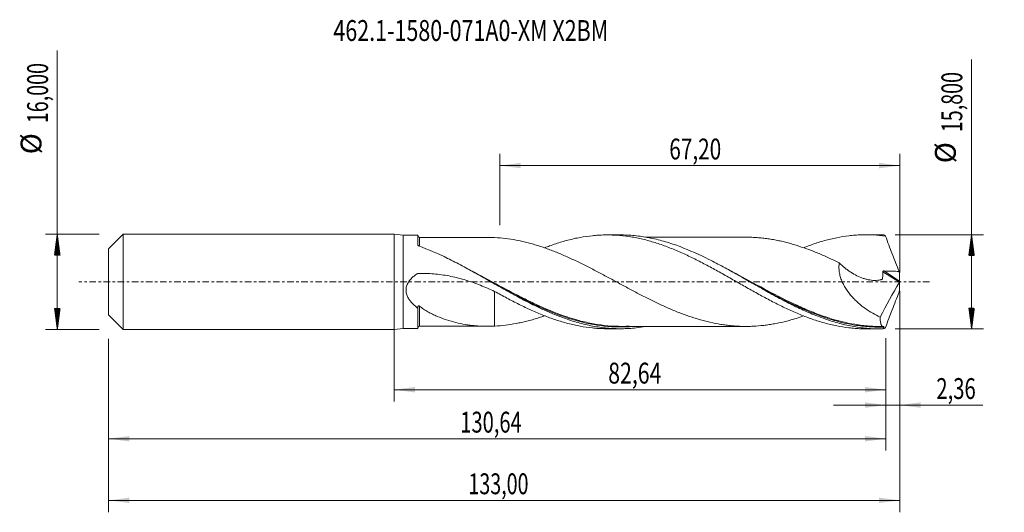
# Model space of a CAD drawing. Units: millimetres. Extents: x -63 to 103, y -39 to 44.
import ezdxf

# ---------------------------------------------------------------- set-up
doc = ezdxf.new("R2010")
doc.units = ezdxf.units.MM
doc.linetypes.add('CENTER', pattern=[47.5, 22, -8.5, 8.5, -8.5])
for name, color, linetype in [('1', 4, 'Continuous'), ('2', 7, 'Continuous'), ('SK1', 4, 'Continuous'), ('SK2', 7, 'Continuous'), ('SK4', 2, 'CENTER'), ('SK6', 5, 'Continuous')]:
    doc.layers.add(name, color=color, linetype=linetype)
doc.styles.add('iso_b_vert', font='simplex.shx')
doc.dimstyles.get("Standard").update_dxf_attribs({"dimtxt": 0.18, "dimasz": 0.18, "dimexe": 0.18, "dimexo": 0.0625, "dimgap": 0.09, "dimtad": 1, "dimzin": 0, "dimdsep": 52, "dimtxsty": 'Standard', "dimcen": 0.09, "dimadec": 0, "dimazin": 0, "dimtfac": 1, "dimtdec": 4, "dimtofl": 0, "dimtmove": 0, "dimatfit": 3, "dimfxl": 1, "dimtolj": 1, "dimtzin": 0, "dimarcsym": 0})

# ---------------------------------------------------------------- blocks, each defined once
blk = doc.blocks.new('_U0')
at = {"layer": 'SK2', "lineweight": 13}
for p, q in [((0, -1.5875), (0, -20.113398)), ((82.6419, -9.4875), (82.6419, -20.113398)), ((0, -18.113398), (82.6419, -18.113398))]:
    blk.add_line(p, q, dxfattribs=at)
at = {"layer": 'SK2', "lineweight": 18}
for points in [[(0, -18.113398), (3.499998, -17.652615), (3.500002, -18.574182)], [(82.6419, -18.113398), (79.141902, -18.574182), (79.141898, -17.652615)]]:
    blk.add_solid(points, dxfattribs=at)
at = {"layer": 'SK2', "lineweight": 13, "insert": (35.999385, -17.080765), "char_height": 3.5, "attachment_point": 7, "line_spacing_factor": 1.084337, "style": 'iso_b_vert'}
blk.add_mtext('\\W0.7495;82,64', dxfattribs=at)
blk = doc.blocks.new('_U1')
at = {"layer": 'SK2', "lineweight": 13}
for p, q in [((85, -1.5875), (85, -38.692985)), ((-48, -9.5875), (-48, -38.692985)), ((-48, -36.692985), (85, -36.692985))]:
    blk.add_line(p, q, dxfattribs=at)
at = {"layer": 'SK2', "lineweight": 18}
for points in [[(-48, -36.692985), (-44.500002, -36.232202), (-44.499998, -37.153769)], [(85, -36.692985), (81.500002, -37.153769), (81.499998, -36.232202)]]:
    blk.add_solid(points, dxfattribs=at)
at = {"layer": 'SK2', "lineweight": 13, "insert": (12.492401, -35.660352), "char_height": 3.5, "attachment_point": 7, "line_spacing_factor": 1.084337, "style": 'iso_b_vert'}
blk.add_mtext('\\W0.6930;133,00', dxfattribs=at)
blk = doc.blocks.new('_U2')
at = {"layer": 'SK2', "lineweight": 13}
for p, q in [((17.8, 9.4875), (17.8, 21.509119)), ((85, 1.5875), (85, 21.509119)), ((17.8, 19.509119), (85, 19.509119))]:
    blk.add_line(p, q, dxfattribs=at)
at = {"layer": 'SK2', "lineweight": 18}
for points in [[(17.8, 19.509119), (21.299998, 19.969903), (21.300002, 19.048335)], [(85, 19.509119), (81.500002, 19.048335), (81.499998, 19.969903)]]:
    blk.add_solid(points, dxfattribs=at)
at = {"layer": 'SK2', "lineweight": 13, "insert": (46.262701, 20.541753), "char_height": 3.5, "attachment_point": 7, "line_spacing_factor": 1.084337, "style": 'iso_b_vert'}
blk.add_mtext('\\W0.7317;67,20', dxfattribs=at)
blk = doc.blocks.new('_U3')
at = {"layer": 'SK2', "lineweight": 13}
for p, q in [((85, -1.5875), (85, -22.702503)), ((82.6419, -9.4875), (82.6419, -22.702503)), ((73.8919, -20.702503), (98.996491, -20.702503))]:
    blk.add_line(p, q, dxfattribs=at)
at = {"layer": 'SK2', "lineweight": 18}
for points in [[(82.6419, -20.702503), (79.141902, -21.163287), (79.141898, -20.241719)], [(85, -20.702503), (88.499998, -20.241719), (88.500002, -21.163287)]]:
    blk.add_solid(points, dxfattribs=at)
at = {"layer": 'SK2', "lineweight": 13, "insert": (91.15186, -19.66987), "char_height": 3.5, "attachment_point": 7, "line_spacing_factor": 1.084337, "style": 'iso_b_vert'}
blk.add_mtext('\\W0.7150;2,36', dxfattribs=at)
blk = doc.blocks.new('_U4')
at = {"layer": 'SK2', "lineweight": 13}
for p, q in [((-48, -9.5875), (-48, -28.343428)), ((82.6419, -9.4875), (82.6419, -28.343428)), ((-48, -26.343428), (82.6419, -26.343428))]:
    blk.add_line(p, q, dxfattribs=at)
at = {"layer": 'SK2', "lineweight": 18}
for points in [[(-48, -26.343428), (-44.500002, -25.882645), (-44.499998, -26.804212)], [(82.6419, -26.343428), (79.141902, -26.804212), (79.141898, -25.882645)]]:
    blk.add_solid(points, dxfattribs=at)
at = {"layer": 'SK2', "lineweight": 13, "insert": (11.129085, -25.310795), "char_height": 3.5, "attachment_point": 7, "line_spacing_factor": 1.084337, "style": 'iso_b_vert'}
blk.add_mtext('\\W0.7079;130,64', dxfattribs=at)

msp = doc.modelspace()

# ---------------------------------------------------------------- hatches: boundary and pattern name
at = {"layer": '2', "lineweight": 13}
h = msp.add_hatch(dxfattribs=at)
h.set_pattern_fill('ANSI31', color=256, scale=0.0062, style=0)
h.paths.add_polyline_path([(97.083, 7.9), (97.544, 4.4), (96.623, 4.4)])
h = msp.add_hatch(dxfattribs=at)
h.set_pattern_fill('ANSI31', color=256, scale=0.0062, style=0)
h.paths.add_polyline_path([(97.083, -7.9), (96.623, -4.4), (97.544, -4.4)])
at = {"layer": 'SK2', "lineweight": 13}
h = msp.add_hatch(dxfattribs=at)
h.set_pattern_fill('ANSI31', color=256, scale=0.0062, style=0)
h.paths.add_polyline_path([(-56.625, 8), (-56.164, 4.5), (-57.086, 4.5)])
h = msp.add_hatch(dxfattribs=at)
h.set_pattern_fill('ANSI31', color=256, scale=0.0062, style=0)
h.paths.add_polyline_path([(-56.625, -8), (-57.086, -4.5), (-56.164, -4.5)])

# ---------------------------------------------------------------- linework, layer by layer
at = {"layer": '1', "lineweight": 18}
for p, q in [((0, -8), (0, 8)), ((1.5, 7.849), (0, 8)), ((4, 7.851), (1.5, 7.849)), ((1.5, 7.849), (1.5, -7.849)), ((4, 7.851), (4, 6.166)), ((38.04, 7.872), (35.809, 7.871)), ((81.59, 7.899), (79.356, 7.898)), ((4, -7.851), (4, -4.438)), ((0, -8), (1.5, -7.849)), ((1.5, -7.849), (4, -7.851)), ((35.809, -7.871), (38.04, -7.872)), ((79.356, -7.898), (81.59, -7.899))]:
    msp.add_line(p, q, dxfattribs=at)
at = {"layer": '1', "lineweight": 13}
for p, q in [((82.145, 1.695), (84.95, -0.081)), ((82.325, 1.821), (84.989, 0.134))]:
    msp.add_line(p, q, dxfattribs=at)
at = {"layer": '1', "lineweight": 18}
for centre, start_param, end_param in [((4.25, 7.706), -3.1031554, -1.557216), ((4.25, -7.706), 1.5806951, 3.1031554)]:
    msp.add_ellipse(centre, major_axis=(0.25, 0), ratio=0.999996, start_param=start_param, end_param=end_param, dxfattribs=at)
for points, knots in [([(15.932, 7.462), (15.854, 7.463), (15.62, 7.464), (15.266, 7.464), (14.897, 7.464), (14.584, 7.464), (14.241, 7.464), (13.826, 7.464), (13.389, 7.463), (12.999, 7.463), (12.615, 7.463), (12.157, 7.463), (11.452, 7.463), (10.606, 7.462), (9.703, 7.462), (8.901, 7.461), (8.252, 7.46), (7.731, 7.459), (7.339, 7.459), (6.94, 7.459), (6.459, 7.458), (5.82, 7.458), (5.061, 7.458), (4.516, 7.457), (4.25, 7.456)], [0, 0, 0, 0, 0.0202268, 0.0613415, 0.0927526, 0.1150776, 0.141799, 0.180751, 0.2214176, 0.2540407, 0.2810196, 0.3198379, 0.3714014, 0.4618643, 0.5367881, 0.6030819, 0.6674677, 0.7031506, 0.7367083, 0.7679723, 0.8054568, 0.860044, 0.9319474, 1, 1, 1, 1]), ([(68.83, -5.732), (68.419, -5.876), (68.008, -6.012), (67.294, -6.235), (66.991, -6.324), (66.387, -6.493), (66.084, -6.572), (65.179, -6.795), (64.577, -6.928), (63.671, -7.095), (63.369, -7.145), (62.765, -7.237), (62.463, -7.278), (61.556, -7.384), (60.952, -7.432), (60.047, -7.475), (59.746, -7.484), (59.143, -7.491), (58.841, -7.489), (58.237, -7.475), (57.934, -7.462), (57.329, -7.427), (57.027, -7.405), (56.423, -7.347), (56.122, -7.313), (55.518, -7.236), (55.217, -7.193), (54.312, -7.047), (53.709, -6.927), (52.802, -6.721), (52.499, -6.648), (51.895, -6.491), (51.593, -6.408), (50.688, -6.145), (50.085, -5.954), (49.18, -5.64), (48.878, -5.531), (48.274, -5.306), (47.972, -5.189), (47.065, -4.829), (46.461, -4.575), (45.556, -4.176), (45.255, -4.039), (44.652, -3.761), (44.35, -3.619), (43.746, -3.331), (43.444, -3.184), (42.839, -2.886), (42.537, -2.734), (41.933, -2.428), (41.631, -2.273), (41.028, -1.961), (40.726, -1.804), (40.123, -1.487), (39.822, -1.327), (39.219, -1.005), (38.917, -0.843), (38.312, -0.519), (38.009, -0.356), (37.405, -0.03), (37.103, 0.133), (36.5, 0.458), (36.199, 0.621), (35.596, 0.944), (35.294, 1.105), (34.69, 1.424), (34.389, 1.584), (33.785, 1.901), (33.483, 2.059), (32.878, 2.37), (32.576, 2.523), (31.972, 2.826), (31.671, 2.976), (31.068, 3.272), (30.767, 3.418), (30.164, 3.704), (29.862, 3.843), (29.258, 4.118), (28.956, 4.253), (28.351, 4.517), (28.049, 4.647), (27.144, 5.021), (26.54, 5.257), (25.636, 5.589), (25.335, 5.695), (24.732, 5.899), (24.43, 5.997), (23.825, 6.186), (23.522, 6.276), (22.919, 6.446), (22.618, 6.526), (21.715, 6.753), (21.113, 6.885), (19.912, 7.11), (19.311, 7.204), (18.108, 7.348), (17.505, 7.4), (16.9, 7.431)], [0, 0, 0, 0, 0.023743, 0.023743, 0.0411762, 0.0411762, 0.0586094, 0.0586094, 0.0934757, 0.0934757, 0.1109088, 0.1109088, 0.128342, 0.128342, 0.1632083, 0.1632083, 0.1806415, 0.1806415, 0.1980746, 0.1980746, 0.2155078, 0.2155078, 0.232941, 0.232941, 0.2503741, 0.2503741, 0.2678073, 0.2678073, 0.3026736, 0.3026736, 0.3201068, 0.3201068, 0.3375399, 0.3375399, 0.3724062, 0.3724062, 0.3898394, 0.3898394, 0.4072726, 0.4072726, 0.4421389, 0.4421389, 0.459572, 0.459572, 0.4770052, 0.4770052, 0.4944384, 0.4944384, 0.5118715, 0.5118715, 0.5293047, 0.5293047, 0.5467378, 0.5467378, 0.564171, 0.564171, 0.5816042, 0.5816042, 0.5990373, 0.5990373, 0.6164705, 0.6164705, 0.6339036, 0.6339036, 0.6513368, 0.6513368, 0.66877, 0.66877, 0.6862031, 0.6862031, 0.7036363, 0.7036363, 0.7210694, 0.7210694, 0.7385026, 0.7385026, 0.7559358, 0.7559358, 0.7733689, 0.7733689, 0.7908021, 0.7908021, 0.8256684, 0.8256684, 0.8431016, 0.8431016, 0.8605347, 0.8605347, 0.8779679, 0.8779679, 0.895401, 0.895401, 0.9302674, 0.9302674, 0.9651337, 0.9651337, 1, 1, 1, 1]), ([(25.292, 5.706), (25.576, 5.818), (25.861, 5.926), (26.489, 6.156), (26.833, 6.275), (27.518, 6.501), (27.861, 6.609), (28.544, 6.812), (28.886, 6.908), (29.57, 7.086), (29.913, 7.168), (30.598, 7.32), (30.942, 7.389), (31.969, 7.578), (32.654, 7.675), (33.681, 7.779), (34.022, 7.807), (34.706, 7.848), (35.049, 7.861), (35.735, 7.873), (36.079, 7.872), (36.764, 7.855), (37.105, 7.84), (38.131, 7.771), (38.816, 7.698), (39.843, 7.545), (40.185, 7.486), (40.871, 7.357), (41.214, 7.285), (41.899, 7.129), (42.241, 7.045), (42.924, 6.862), (43.266, 6.764), (43.95, 6.558), (44.293, 6.448), (44.979, 6.217), (45.322, 6.096), (46.348, 5.714), (47.033, 5.44), (48.059, 4.999), (48.401, 4.847), (49.085, 4.533), (49.428, 4.373), (50.114, 4.044), (50.457, 3.876), (51.141, 3.533), (51.483, 3.357), (52.508, 2.823), (53.193, 2.458), (54.22, 1.894), (54.563, 1.703), (55.248, 1.32), (55.591, 1.129), (56.275, 0.743), (56.617, 0.55), (57.3, 0.16), (57.642, -0.035), (58.326, -0.424), (58.669, -0.618), (59.356, -1.006), (59.698, -1.199), (60.723, -1.776), (61.408, -2.152), (62.434, -2.705), (62.775, -2.888), (63.46, -3.248), (63.803, -3.425), (64.489, -3.771), (64.831, -3.941), (65.515, -4.274), (65.856, -4.437), (66.881, -4.912), (67.567, -5.21), (68.595, -5.632), (68.937, -5.768), (69.621, -6.027), (69.963, -6.151), (70.647, -6.387), (70.989, -6.5), (71.672, -6.714), (72.014, -6.815), (72.699, -7.004), (73.042, -7.092), (73.728, -7.255), (74.07, -7.33), (75.094, -7.535), (75.779, -7.644), (76.805, -7.765), (77.147, -7.799), (77.831, -7.852), (78.175, -7.871), (78.796, -7.893), (79.074, -7.898), (79.352, -7.898)], [0, 0, 0, 0, 0.015804, 0.015804, 0.0347991, 0.0347991, 0.0537943, 0.0537943, 0.0727894, 0.0727894, 0.0917846, 0.0917846, 0.1107797, 0.1107797, 0.1487701, 0.1487701, 0.1677652, 0.1677652, 0.1867604, 0.1867604, 0.2057555, 0.2057555, 0.2247507, 0.2247507, 0.262741, 0.262741, 0.2817362, 0.2817362, 0.3007313, 0.3007313, 0.3197265, 0.3197265, 0.3387216, 0.3387216, 0.3577168, 0.3577168, 0.3767119, 0.3767119, 0.4147023, 0.4147023, 0.4336974, 0.4336974, 0.4526926, 0.4526926, 0.4716877, 0.4716877, 0.4906829, 0.4906829, 0.5286732, 0.5286732, 0.5476684, 0.5476684, 0.5666635, 0.5666635, 0.5856587, 0.5856587, 0.6046538, 0.6046538, 0.623649, 0.623649, 0.6426442, 0.6426442, 0.6806345, 0.6806345, 0.6996296, 0.6996296, 0.7186248, 0.7186248, 0.7376199, 0.7376199, 0.7566151, 0.7566151, 0.7946054, 0.7946054, 0.8136006, 0.8136006, 0.8325957, 0.8325957, 0.8515909, 0.8515909, 0.8705861, 0.8705861, 0.8895812, 0.8895812, 0.9085764, 0.9085764, 0.9465667, 0.9465667, 0.9655618, 0.9655618, 0.984557, 0.984557, 1, 1, 1, 1]), ([(82.207, -7.892), (81.8, -7.902), (81.392, -7.902), (80.576, -7.881), (80.168, -7.86), (78.947, -7.768), (78.134, -7.666), (76.913, -7.455), (76.506, -7.374), (75.69, -7.194), (75.282, -7.095), (74.061, -6.771), (73.248, -6.519), (72.027, -6.091), (71.619, -5.94), (70.803, -5.624), (70.396, -5.458), (69.175, -4.942), (68.362, -4.57), (67.14, -3.98), (66.732, -3.777), (65.917, -3.363), (65.509, -3.152), (64.289, -2.507), (63.476, -2.062), (62.253, -1.381), (61.845, -1.151), (61.029, -0.691), (60.622, -0.459), (59.402, 0.235), (58.589, 0.698), (57.365, 1.386), (56.957, 1.615), (56.144, 2.064), (55.739, 2.286), (54.525, 2.94), (53.72, 3.361), (51.304, 4.567), (49.695, 5.294), (47.656, 6.06), (47.247, 6.206), (46.433, 6.48), (46.026, 6.609), (44.805, 6.969), (43.991, 7.174), (42.358, 7.509), (41.544, 7.637), (40.323, 7.77), (39.916, 7.805), (39.101, 7.853), (38.693, 7.867), (38.198, 7.872), (38.111, 7.872), (38.024, 7.872)], [0, 0, 0, 0, 0.0276144, 0.0276144, 0.0552288, 0.0552288, 0.1104576, 0.1104576, 0.138072, 0.138072, 0.1656864, 0.1656864, 0.2209151, 0.2209151, 0.2485295, 0.2485295, 0.2761439, 0.2761439, 0.3313727, 0.3313727, 0.3589871, 0.3589871, 0.3866015, 0.3866015, 0.4418303, 0.4418303, 0.4694447, 0.4694447, 0.4970591, 0.4970591, 0.5522878, 0.5522878, 0.5799022, 0.5799022, 0.6075166, 0.6075166, 0.6627454, 0.6627454, 0.773203, 0.773203, 0.8008174, 0.8008174, 0.8284318, 0.8284318, 0.8836605, 0.8836605, 0.9388893, 0.9388893, 0.9665037, 0.9665037, 0.9941181, 0.9941181, 1, 1, 1, 1]), ([(59.428, 7.487), (59.275, 7.488), (58.895, 7.49), (58.309, 7.488), (57.71, 7.487), (57.192, 7.487), (56.706, 7.488), (56.134, 7.487), (55.457, 7.487), (54.653, 7.487), (53.8, 7.485), (52.887, 7.486), (51.997, 7.486), (51.126, 7.484), (50.255, 7.485), (49.39, 7.484), (48.567, 7.483), (47.739, 7.483), (46.895, 7.482), (45.958, 7.482), (44.915, 7.482), (43.876, 7.48), (42.974, 7.481), (42.49, 7.48), (42.308, 7.48)], [0, 0, 0, 0, 0.0275166, 0.0681769, 0.1043879, 0.133071, 0.1581595, 0.1911584, 0.2329927, 0.2765344, 0.3317311, 0.3822755, 0.4361323, 0.4874052, 0.5345424, 0.5883738, 0.6387976, 0.6784472, 0.7330701, 0.7864746, 0.842266, 0.9153272, 0.9681988, 1, 1, 1, 1]), ([(59.425, 7.488), (59.434, 7.488), (59.444, 7.488), (59.755, 7.484), (60.057, 7.475), (60.662, 7.446), (60.965, 7.426), (61.569, 7.378), (61.871, 7.348), (62.474, 7.276), (62.775, 7.235), (63.378, 7.144), (63.679, 7.093), (64.283, 6.982), (64.585, 6.921), (65.189, 6.789), (65.491, 6.719), (66.095, 6.569), (66.397, 6.49), (67.001, 6.321), (67.302, 6.232), (68.206, 5.95), (68.808, 5.744), (70.016, 5.304), (70.622, 5.07), (71.828, 4.571), (72.43, 4.308), (73.636, 3.759), (74.238, 3.472), (74.842, 3.176)], [0, 0, 0, 0, 0.0018788, 0.0018788, 0.0605918, 0.0605918, 0.1193049, 0.1193049, 0.1780179, 0.1780179, 0.2367309, 0.2367309, 0.2954439, 0.2954439, 0.3541569, 0.3541569, 0.4128699, 0.4128699, 0.4715829, 0.4715829, 0.5302959, 0.5302959, 0.6477219, 0.6477219, 0.765148, 0.765148, 0.882574, 0.882574, 1, 1, 1, 1]), ([(68.83, 5.724), (68.98, 5.783), (69.129, 5.841), (69.621, 6.027), (69.963, 6.151), (70.647, 6.387), (70.989, 6.5), (71.672, 6.714), (72.014, 6.815), (72.699, 7.004), (73.042, 7.092), (73.728, 7.255), (74.07, 7.33), (75.094, 7.535), (75.779, 7.644), (76.805, 7.765), (77.147, 7.799), (77.831, 7.852), (78.175, 7.871), (78.86, 7.895), (79.202, 7.9), (79.886, 7.895), (80.228, 7.885), (81.255, 7.834), (81.942, 7.772), (82.626, 7.681)], [0, 0, 0, 0, 0.0325212, 0.0325212, 0.1069426, 0.1069426, 0.1813641, 0.1813641, 0.2557855, 0.2557855, 0.330207, 0.330207, 0.4046284, 0.4046284, 0.5534713, 0.5534713, 0.6278928, 0.6278928, 0.7023142, 0.7023142, 0.7767357, 0.7767357, 0.8511571, 0.8511571, 1, 1, 1, 1]), ([(82.626, 7.681), (82.587, 7.71), (82.549, 7.737), (82.474, 7.784), (82.438, 7.805), (82.334, 7.857), (82.268, 7.881), (82.207, 7.892)], [0, 0, 0, 0, 0.25, 0.25, 0.5, 0.5, 1, 1, 1, 1]), ([(82.626, 7.681), (82.801, 7.183), (82.981, 6.686), (83.349, 5.692), (83.537, 5.196), (83.92, 4.205), (84.115, 3.71), (84.51, 2.726), (84.71, 2.236), (84.912, 1.748)], [0, 0, 0, 0, 0.25, 0.25, 0.5, 0.5, 0.75, 0.75, 1, 1, 1, 1]), ([(4.127, 6.029), (4.107, 6.036), (4.09, 6.044), (4.059, 6.064), (4.045, 6.075), (4.012, 6.111), (4, 6.138), (4, 6.166)], [0, 0, 0, 0, 0.25, 0.25, 0.5, 0.5, 1, 1, 1, 1]), ([(42.255, -7.513), (41.735, -7.602), (41.216, -7.674), (40.29, -7.773), (39.883, -7.807), (39.068, -7.854), (38.66, -7.868), (37.438, -7.878), (36.625, -7.844), (35.405, -7.732), (34.998, -7.685), (34.182, -7.57), (33.774, -7.503), (32.552, -7.273), (31.74, -7.082), (30.519, -6.741), (30.111, -6.618), (29.296, -6.356), (28.888, -6.216), (26.859, -5.483), (25.253, -4.778), (22.836, -3.596), (22.029, -3.181), (20.812, -2.534), (20.404, -2.314), (19.588, -1.867), (19.181, -1.642), (17.96, -0.961), (17.147, -0.5), (15.925, 0.193), (15.517, 0.424), (14.701, 0.885), (14.293, 1.114), (13.072, 1.796), (12.259, 2.243), (11.037, 2.894), (10.628, 3.108), (9.813, 3.526), (9.406, 3.731), (7.376, 4.726), (5.759, 5.437), (4.127, 6.029)], [0, 0, 0, 0, 0.0408285, 0.0408285, 0.0728009, 0.0728009, 0.1047733, 0.1047733, 0.168718, 0.168718, 0.2006904, 0.2006904, 0.2326628, 0.2326628, 0.2966076, 0.2966076, 0.3285799, 0.3285799, 0.3605523, 0.3605523, 0.4884419, 0.4884419, 0.5523866, 0.5523866, 0.584359, 0.584359, 0.6163314, 0.6163314, 0.6802762, 0.6802762, 0.7122485, 0.7122485, 0.7442209, 0.7442209, 0.8081657, 0.8081657, 0.8401381, 0.8401381, 0.8721105, 0.8721105, 1, 1, 1, 1]), ([(74.842, 3.176), (74.803, 2.937), (74.783, 2.69), (74.782, 2.308), (74.787, 2.178), (74.806, 1.92), (74.82, 1.791), (74.877, 1.404), (74.933, 1.147), (75.043, 0.761), (75.084, 0.632), (75.173, 0.379), (75.221, 0.254), (75.376, -0.116), (75.491, -0.356), (75.682, -0.708), (75.748, -0.824), (75.886, -1.053), (75.958, -1.166), (76.325, -1.72), (76.648, -2.128), (77.164, -2.703), (77.342, -2.888), (77.615, -3.158), (77.708, -3.246), (77.894, -3.419), (77.988, -3.504), (78.46, -3.918), (78.849, -4.221), (79.641, -4.783), (80.046, -5.042), (80.869, -5.521), (81.289, -5.742), (81.712, -5.943)], [0, 0, 0, 0, 0.0625, 0.0625, 0.09375, 0.09375, 0.125, 0.125, 0.1875, 0.1875, 0.21875, 0.21875, 0.25, 0.25, 0.3125, 0.3125, 0.34375, 0.34375, 0.375, 0.375, 0.5, 0.5, 0.5625, 0.5625, 0.59375, 0.59375, 0.625, 0.625, 0.75, 0.75, 0.875, 0.875, 1, 1, 1, 1]), ([(74.842, 3.176), (75.144, 2.878), (75.457, 2.599), (75.941, 2.207), (76.105, 2.081), (76.439, 1.839), (76.609, 1.722), (77.122, 1.39), (77.468, 1.193), (78.167, 0.848), (78.521, 0.701), (79.058, 0.52), (79.238, 0.466), (79.6, 0.374), (79.783, 0.335), (80.327, 0.247), (80.686, 0.223), (81.217, 0.249), (81.392, 0.267), (81.651, 0.313), (81.736, 0.331), (81.862, 0.362), (81.904, 0.373), (81.967, 0.391), (81.987, 0.397), (82.018, 0.407), (82.029, 0.41), (82.048, 0.419), (82.058, 0.425), (82.074, 0.44), (82.082, 0.448), (82.093, 0.469), (82.097, 0.48), (82.102, 0.506), (82.103, 0.519), (82.106, 0.545), (82.108, 0.558), (82.116, 0.623), (82.121, 0.676), (82.135, 0.834), (82.142, 0.94), (82.155, 1.261), (82.154, 1.478), (82.145, 1.695)], [0, 0, 0, 0, 0.125, 0.125, 0.1875, 0.1875, 0.25, 0.25, 0.375, 0.375, 0.5, 0.5, 0.5625, 0.5625, 0.625, 0.625, 0.75, 0.75, 0.8125, 0.8125, 0.84375, 0.84375, 0.859375, 0.859375, 0.8671875, 0.8671875, 0.8710938, 0.8710938, 0.875, 0.875, 0.8789063, 0.8789063, 0.8828125, 0.8828125, 0.8867188, 0.8867188, 0.890625, 0.890625, 0.90625, 0.90625, 0.9375, 0.9375, 1, 1, 1, 1]), ([(82.145, 1.695), (82.144, 1.715), (82.149, 1.736), (82.17, 1.771), (82.186, 1.785), (82.222, 1.806), (82.242, 1.812), (82.283, 1.82), (82.304, 1.821), (82.325, 1.821)], [0, 0, 0, 0, 0.25, 0.25, 0.5, 0.5, 0.75, 0.75, 1, 1, 1, 1]), ([(82.325, 1.821), (82.756, 1.806), (83.187, 1.794), (84.05, 1.77), (84.481, 1.758), (84.912, 1.748)], [0, 0, 0, 0, 0.5, 0.5, 1, 1, 1, 1]), ([(4, -4.438), (3.837, -4.316), (3.677, -4.188), (3.366, -3.918), (3.215, -3.776), (2.927, -3.477), (2.791, -3.319), (2.602, -3.068), (2.542, -2.982), (2.428, -2.805), (2.375, -2.714), (2.229, -2.436), (2.147, -2.24), (2.061, -1.927), (2.038, -1.821), (2.008, -1.607), (2, -1.499), (2, -1.281), (2.008, -1.169), (2.039, -0.952), (2.063, -0.845), (2.125, -0.633), (2.163, -0.528), (2.253, -0.325), (2.304, -0.226), (2.416, -0.036), (2.478, 0.056), (2.609, 0.234), (2.679, 0.32), (2.9, 0.57), (3.059, 0.722), (3.394, 1.007), (3.569, 1.139), (3.797, 1.294), (3.844, 1.324), (3.901, 1.362), (3.913, 1.369), (3.937, 1.382), (3.949, 1.388), (3.987, 1.402), (4.015, 1.409), (4.069, 1.417), (4.096, 1.417), (4.151, 1.419), (4.178, 1.419), (4.26, 1.42), (4.315, 1.421), (4.806, 1.426), (5.242, 1.418), (6.114, 1.378), (6.549, 1.347), (7.417, 1.261), (7.85, 1.207), (8.708, 1.076), (9.134, 1), (10.403, 0.741), (11.237, 0.526), (12.886, 0.023), (13.7, -0.266), (15.313, -0.901), (16.112, -1.249), (16.9, -1.612)], [0, 0, 0, 0, 0.03125, 0.03125, 0.0625, 0.0625, 0.09375, 0.09375, 0.109375, 0.109375, 0.125, 0.125, 0.15625, 0.15625, 0.171875, 0.171875, 0.1875, 0.1875, 0.203125, 0.203125, 0.21875, 0.21875, 0.234375, 0.234375, 0.25, 0.25, 0.265625, 0.265625, 0.28125, 0.28125, 0.3125, 0.3125, 0.34375, 0.34375, 0.3515625, 0.3515625, 0.3535156, 0.3535156, 0.3554688, 0.3554688, 0.359375, 0.359375, 0.3632813, 0.3632813, 0.3671875, 0.3671875, 0.375, 0.375, 0.4375, 0.4375, 0.5, 0.5, 0.5625, 0.5625, 0.625, 0.625, 0.75, 0.75, 0.875, 0.875, 1, 1, 1, 1]), ([(85, 0.048), (84.995, 0.027), (84.988, 0.003), (84.971, -0.042), (84.961, -0.063), (84.95, -0.081)], [0, 0, 0, 0, 0.5, 0.5, 1, 1, 1, 1]), ([(16.272, -0.004), (17.134, -0.474), (17.996, -0.944), (19.673, -1.844), (20.488, -2.274), (22.13, -3.111), (22.945, -3.513), (24.632, -4.303), (25.503, -4.688), (26.374, -5.044)], [0, 0, 0, 0, 0.2571527, 0.2571527, 0.4986106, 0.4986106, 0.7400685, 0.7400685, 1, 1, 1, 1]), ([(16.9, -1.604), (16.9, -1.668), (16.9, -1.739), (16.9, -1.86), (16.9, -1.904), (16.9, -1.974), (16.9, -1.997), (16.9, -2.033), (16.9, -2.052), (16.9, -2.07), (16.9, -2.083), (16.9, -2.089), (16.9, -2.114), (16.9, -2.136), (16.9, -2.176), (16.9, -2.19), (16.9, -2.218), (16.9, -2.289), (16.9, -2.472), (16.9, -2.644), (16.9, -2.99), (16.9, -3.225), (16.9, -3.939), (16.9, -4.423), (16.9, -5.164), (16.9, -5.413), (16.9, -5.791), (16.9, -5.917), (16.9, -6.171), (16.9, -6.297), (16.9, -6.761), (16.9, -7.097), (16.9, -7.431)], [0, 0, 0, 0, 0.0994354, 0.0994354, 0.1534405, 0.1534405, 0.180443, 0.180443, 0.1939443, 0.2006949, 0.2006949, 0.2074455, 0.2074455, 0.2209468, 0.2209468, 0.2276974, 0.2276974, 0.234448, 0.2614506, 0.3154556, 0.3154556, 0.4234657, 0.4234657, 0.6394859, 0.6394859, 0.747496, 0.747496, 0.8015011, 0.8015011, 0.8555061, 0.8555061, 1, 1, 1, 1]), ([(16.9, -1.612), (17.585, -1.996), (18.271, -2.367), (19.298, -2.912), (19.64, -3.092), (20.323, -3.447), (20.666, -3.62), (21.352, -3.96), (21.696, -4.127), (22.382, -4.453), (22.723, -4.613), (23.749, -5.077), (24.435, -5.367), (25.461, -5.774), (25.803, -5.905), (26.489, -6.156), (26.833, -6.275), (27.518, -6.501), (27.861, -6.609), (28.544, -6.812), (28.886, -6.908), (29.57, -7.086), (29.913, -7.168), (30.598, -7.32), (30.942, -7.389), (31.969, -7.578), (32.654, -7.675), (33.681, -7.779), (34.022, -7.807), (34.706, -7.848), (35.049, -7.861), (35.53, -7.869), (35.669, -7.871), (35.808, -7.871)], [0, 0, 0, 0, 0.1086715, 0.1086715, 0.1630072, 0.1630072, 0.2173429, 0.2173429, 0.2716787, 0.2716787, 0.3260144, 0.3260144, 0.4346858, 0.4346858, 0.4890216, 0.4890216, 0.5433573, 0.5433573, 0.597693, 0.597693, 0.6520288, 0.6520288, 0.7063645, 0.7063645, 0.7607002, 0.7607002, 0.8693717, 0.8693717, 0.9237074, 0.9237074, 0.9780432, 0.9780432, 1, 1, 1, 1]), ([(59.84, -0.014), (60.837, -0.56), (61.828, -1.102), (64.434, -2.496), (66.048, -3.328), (68.093, -4.272), (68.503, -4.457), (69.32, -4.812), (69.727, -4.983), (70.946, -5.475), (71.754, -5.774), (72.875, -6.147), (73.189, -6.247), (73.502, -6.342)], [0, 0, 0, 0, 0.2184518, 0.2184518, 0.5746721, 0.5746721, 0.6637271, 0.6637271, 0.7527822, 0.7527822, 0.9308923, 0.9308923, 1, 1, 1, 1]), ([(82.626, -7.681), (82.802, -7.181), (82.982, -6.683), (83.35, -5.69), (83.537, -5.194), (83.92, -4.205), (84.114, -3.712), (84.509, -2.728), (84.709, -2.237), (84.912, -1.748)], [0, 0, 0, 0, 0.25, 0.25, 0.5, 0.5, 0.75, 0.75, 1, 1, 1, 1]), ([(4, -4.236), (4, -4.198), (4.004, -4.161), (4.025, -4.09), (4.042, -4.057), (4.081, -4.027), (4.096, -4.02), (4.128, -4.015), (4.145, -4.016), (4.193, -4.028), (4.223, -4.047), (4.251, -4.07)], [0, 0, 0, 0, 0.25, 0.25, 0.5, 0.5, 0.625, 0.625, 0.75, 0.75, 1, 1, 1, 1]), ([(4.251, -4.07), (4.476, -4.256), (4.71, -4.427), (5.188, -4.748), (5.432, -4.898), (5.93, -5.181), (6.182, -5.314), (6.695, -5.565), (6.954, -5.684), (7.734, -6.019), (8.258, -6.215), (9.311, -6.564), (9.841, -6.715), (10.906, -6.977), (11.441, -7.087), (12.249, -7.22), (12.52, -7.259), (13.062, -7.327), (13.333, -7.356), (14.148, -7.428), (14.692, -7.454), (15.789, -7.47), (16.341, -7.459), (16.9, -7.431)], [0, 0, 0, 0, 0.0625, 0.0625, 0.125, 0.125, 0.1875, 0.1875, 0.25, 0.25, 0.375, 0.375, 0.5, 0.5, 0.625, 0.625, 0.6875, 0.6875, 0.75, 0.75, 0.875, 0.875, 1, 1, 1, 1]), ([(16.9, -7.431), (17.505, -7.4), (18.109, -7.348), (19.315, -7.203), (19.917, -7.109), (20.822, -6.94), (21.124, -6.878), (21.728, -6.745), (22.031, -6.674), (22.635, -6.522), (22.936, -6.441), (23.54, -6.271), (23.841, -6.181), (24.444, -5.993), (24.746, -5.894), (25.126, -5.765), (25.206, -5.738), (25.285, -5.711)], [0, 0, 0, 0, 0.2159131, 0.2159131, 0.4318261, 0.4318261, 0.5397827, 0.5397827, 0.6477392, 0.6477392, 0.7556957, 0.7556957, 0.8636522, 0.8636522, 0.9716088, 0.9716088, 1, 1, 1, 1]), ([(38.325, -7.477), (36.73, -7.481), (35.144, -7.336), (32.736, -6.902), (31.921, -6.719), (30.846, -6.433), (30.592, -6.362), (30.338, -6.288)], [0, 0, 0, 0, 0.6000903, 0.6000903, 0.9052468, 0.9052468, 1, 1, 1, 1]), ([(82.338, -7.499), (81.519, -7.516), (80.703, -7.493), (79.477, -7.401), (79.068, -7.361), (78.248, -7.261), (77.839, -7.201), (75.924, -6.879), (74.433, -6.502), (72.939, -6.019)], [0, 0, 0, 0, 0.2597403, 0.2597403, 0.3896105, 0.3896105, 0.5194807, 0.5194807, 1, 1, 1, 1]), ([(81.712, -5.943), (81.712, -6.212), (81.725, -6.447), (81.763, -6.75), (81.779, -6.844), (81.808, -6.97), (81.819, -7.011), (81.842, -7.086), (81.854, -7.121), (81.919, -7.286), (81.984, -7.38), (82.101, -7.466), (82.144, -7.486), (82.215, -7.502), (82.241, -7.505), (82.267, -7.505)], [0, 0, 0, 0, 0.2652517, 0.2652517, 0.3978775, 0.3978775, 0.4641904, 0.4641904, 0.5305033, 0.5305033, 0.795755, 0.795755, 0.9283808, 0.9283808, 1, 1, 1, 1]), ([(4.25, -7.456), (4.483, -7.457), (4.979, -7.458), (5.684, -7.458), (6.366, -7.458), (6.951, -7.459), (7.466, -7.459), (7.955, -7.46), (8.511, -7.46), (9.181, -7.461), (9.909, -7.462), (10.64, -7.462), (11.344, -7.463), (12.034, -7.463), (12.72, -7.462), (13.384, -7.463), (13.945, -7.464), (14.422, -7.464), (14.873, -7.464), (15.31, -7.464), (15.601, -7.464), (15.711, -7.464)], [0, 0, 0, 0, 0.0609646, 0.129727, 0.1846219, 0.2394247, 0.2826648, 0.3193791, 0.3673953, 0.4282294, 0.4949108, 0.5578366, 0.6195741, 0.6792051, 0.7384439, 0.7991039, 0.8529453, 0.8852674, 0.9238581, 0.9712433, 1, 1, 1, 1]), ([(38.21, -7.477), (38.429, -7.476), (38.863, -7.475), (39.516, -7.473), (40.113, -7.478), (40.678, -7.479), (41.234, -7.479), (41.783, -7.479), (42.286, -7.48), (42.742, -7.48), (43.145, -7.48), (43.542, -7.481), (43.979, -7.481), (44.501, -7.481), (45.06, -7.482), (45.636, -7.482), (46.258, -7.482), (46.957, -7.483), (47.645, -7.483), (48.271, -7.483), (48.894, -7.483), (49.572, -7.484), (50.337, -7.485), (51.166, -7.484), (52.077, -7.486), (53.008, -7.485), (53.97, -7.486), (54.983, -7.488), (55.872, -7.486), (56.562, -7.488), (57.005, -7.488), (57.431, -7.487), (57.914, -7.487), (58.519, -7.489), (59.036, -7.49), (59.36, -7.488), (59.431, -7.487)], [0, 0, 0, 0, 0.0321056, 0.0632322, 0.091112, 0.117881, 0.1439691, 0.1696129, 0.1950692, 0.2148701, 0.2338476, 0.2518682, 0.2708127, 0.2954129, 0.3254221, 0.3495057, 0.3766484, 0.4129382, 0.4479531, 0.4736276, 0.5011638, 0.5356783, 0.5692152, 0.6089358, 0.6524617, 0.6975153, 0.7401094, 0.7879765, 0.8401161, 0.8654413, 0.8851285, 0.9032757, 0.9258724, 0.9529489, 0.9896926, 1, 1, 1, 1]), ([(82.626, -7.681), (82.587, -7.71), (82.549, -7.737), (82.474, -7.784), (82.438, -7.805), (82.334, -7.857), (82.268, -7.881), (82.207, -7.892)], [0, 0, 0, 0, 0.25, 0.25, 0.5, 0.5, 1, 1, 1, 1]), ([(82.338, -7.499), (82.341, -7.499), (82.344, -7.5), (82.348, -7.506), (82.349, -7.512), (82.348, -7.529), (82.346, -7.54), (82.34, -7.566), (82.335, -7.58), (82.329, -7.594)], [0, 0, 0, 0, 0.25, 0.25, 0.5, 0.5, 0.75, 0.75, 1, 1, 1, 1])]:
    msp.add_open_spline(points, degree=3, knots=knots, dxfattribs=at)
at = {"layer": '1', "lineweight": 13}
for points, knots in [([(4.25, 5.992), (4.25, 6.228), (4.25, 6.438), (4.25, 6.681), (4.25, 6.739), (4.25, 6.847), (4.25, 6.898), (4.25, 7.04), (4.25, 7.122), (4.25, 7.259), (4.25, 7.315), (4.25, 7.379), (4.25, 7.397), (4.25, 7.426), (4.25, 7.437), (4.25, 7.452), (4.25, 7.456), (4.25, 7.456)], [0, 0, 0, 0, 0.2511014, 0.2511014, 0.3341725, 0.3341725, 0.4172436, 0.4172436, 0.5833858, 0.5833858, 0.7495281, 0.7495281, 0.8325992, 0.8325992, 0.9156703, 0.9156703, 1, 1, 1, 1]), ([(30.338, -6.288), (29.775, -6.124), (29.214, -5.945), (27.031, -5.193), (25.418, -4.519), (22.982, -3.385), (22.167, -2.986), (20.527, -2.156), (19.712, -1.731), (17.277, -0.439), (15.664, 0.443), (13.529, 1.574), (13.015, 1.844), (12.5, 2.11)], [0, 0, 0, 0, 0.0941867, 0.0941867, 0.3673923, 0.3673923, 0.5039951, 0.5039951, 0.6405979, 0.6405979, 0.9138036, 0.9138036, 1, 1, 1, 1]), ([(72.939, -6.019), (72.818, -5.98), (72.697, -5.94), (71.768, -5.63), (70.96, -5.329), (69.742, -4.838), (69.335, -4.668), (68.519, -4.314), (68.108, -4.13), (66.065, -3.19), (64.451, -2.365), (61.222, -0.655), (59.606, 0.231), (57.288, 1.47), (56.614, 1.826), (55.941, 2.173)], [0, 0, 0, 0, 0.0214977, 0.0214977, 0.1648145, 0.1648145, 0.236473, 0.236473, 0.3081314, 0.3081314, 0.5947652, 0.5947652, 0.8813989, 0.8813989, 1, 1, 1, 1]), ([(4.25, -7.456), (4.25, -7.458), (4.25, -7.429), (4.251, -7.331), (4.251, -7.277), (4.251, -7.143), (4.251, -7.063), (4.251, -6.875), (4.251, -6.769), (4.251, -6.534), (4.251, -6.405), (4.251, -6.122), (4.251, -5.97), (4.251, -5.723), (4.251, -5.637), (4.251, -5.462), (4.251, -5.372), (4.251, -4.911), (4.251, -4.508), (4.251, -4.07)], [0, 0, 0, 0, 0.1572227, 0.1572227, 0.2625699, 0.2625699, 0.3679171, 0.3679171, 0.4732642, 0.4732642, 0.5786114, 0.5786114, 0.6839585, 0.6839585, 0.7366321, 0.7366321, 0.7893057, 0.7893057, 1, 1, 1, 1]), ([(26.374, -5.044), (27.122, -5.348), (27.869, -5.631), (29.431, -6.168), (30.246, -6.418), (31.887, -6.851), (32.703, -7.031), (35.139, -7.459), (36.752, -7.595), (38.899, -7.568), (39.422, -7.545), (39.948, -7.506)], [0, 0, 0, 0, 0.1658871, 0.1658871, 0.3455173, 0.3455173, 0.5251476, 0.5251476, 0.8844081, 0.8844081, 1, 1, 1, 1]), ([(73.502, -6.342), (74.804, -6.736), (76.106, -7.046), (77.828, -7.327), (78.238, -7.384), (79.057, -7.479), (79.466, -7.517), (80.693, -7.601), (81.51, -7.617), (82.329, -7.594)], [0, 0, 0, 0, 0.4462894, 0.4462894, 0.584717, 0.584717, 0.7231447, 0.7231447, 1, 1, 1, 1])]:
    msp.add_open_spline(points, degree=3, knots=knots, dxfattribs=at)
at = {"layer": '1', "lineweight": 18}
for points, degree in [([(16.9, 7.431), (16.573, 7.447), (16.248, 7.458), (15.925, 7.462)], 3), ([(82.207, 7.892), (82.001, 7.897), (81.794, 7.899), (81.588, 7.899)], 3), ([(84.912, 1.748), (84.948, 1.209), (84.974, 0.671), (84.989, 0.134)], 3), ([(84.989, 0.134), (84.99, 0.109), (84.994, 0.08), (85, 0.048)], 3), ([(85, 0.048), (85, 0.016), (85, -0.016), (85, -0.048)], 3), ([(84.95, -0.081), (83.797, -1.967), (82.716, -3.921), (81.712, -5.943)], 3), ([(84.912, -1.748), (84.948, -1.209), (84.974, -0.671), (84.989, -0.134)], 3), ([(84.989, -0.134), (84.99, -0.109), (84.994, -0.08), (85, -0.048)], 3), ([(4, -4.438), (4, -4.371), (4, -4.303), (4, -4.236)], 3), ([(81.802, -7.505), (82.036, -7.504), (82.271, -7.505)], 2), ([(82.329, -7.594), (82.289, -7.693), (82.248, -7.793), (82.207, -7.892)], 3)]:
    msp.add_open_spline(points, degree=degree, dxfattribs=at)
at = {"layer": '2', "lineweight": 13}
for p, q in [((97.083, -7.9), (97.083, 37.35)), ((84.229, 7.9), (99.083, 7.9)), ((84.229, -7.9), (99.083, -7.9))]:
    msp.add_line(p, q, dxfattribs=at)
at = {"layer": 'SK1', "lineweight": 18}
for p, q in [((-45.55, 8), (-48, 5.55)), ((-45.55, 8), (-45.55, -8)), ((0, 8), (-45.55, 8)), ((0, -8), (0, 8)), ((-48, 5.55), (-48, -5.55)), ((-48, -5.55), (-45.55, -8)), ((-45.55, -8), (0, -8))]:
    msp.add_line(p, q, dxfattribs=at)
at = {"layer": 'SK2', "lineweight": 13}
for p, q in [((-56.625, -8), (-56.625, 38.857)), ((-49.587, 8), (-58.625, 8)), ((-49.587, -8), (-58.625, -8))]:
    msp.add_line(p, q, dxfattribs=at)
at = {"layer": 'SK4', "lineweight": 18, "ltscale": 0.05}
msp.add_line((90, 0), (-53, 0), dxfattribs=at)

# ---------------------------------------------------------------- texts
at = {"layer": '2', "lineweight": 18, "char_height": 3.5, "attachment_point": 7, "rotation": 90, "line_spacing_factor": 1.084337, "style": 'iso_b_vert'}
for s, insert in [('\\W0.6930;15,800', (95.519, 25.125)), ('%%c', (95.519, 19.902))]:
    msp.add_mtext(s, dxfattribs=dict(at, insert=insert))
at = {"layer": 'SK2', "lineweight": 18, "char_height": 3.5, "attachment_point": 7, "rotation": 90, "line_spacing_factor": 1.084337, "style": 'iso_b_vert'}
for s, insert in [('\\W0.6930;16,000', (-58.19, 26.632)), ('%%c', (-58.19, 21.409))]:
    msp.add_mtext(s, dxfattribs=dict(at, insert=insert))
at = {"layer": 'SK6', "lineweight": 13, "insert": (-10.208, 40.44), "char_height": 3.5, "attachment_point": 7, "line_spacing_factor": 1.084337, "style": 'iso_b_vert'}
msp.add_mtext('\\W0.7563;462.1-1580-071A0-XM X2BM', dxfattribs=at)

# ---------------------------------------------------------------- dimensions: what is measured, and where the dimension line sits
at = {"layer": 'SK2', "lineweight": 13}
for base, p1, p2, picture, middle in [((85, 19.509), (17.8, 7.9), (85, 0), '_U2', (51.4, 19.509)), ((85, -36.693), (-48, -8), (85, 0), '_U1', (18.5, -36.693)), ((82.642, -18.113), (0, 0), (82.642, -7.9), '_U0', (41.321, -18.113)), ((82.642, -20.703), (85, 0), (82.642, -7.9), '_U3', (102.583, -20.703)), ((82.642, -26.343), (-48, -8), (82.642, -7.9), '_U4', (17.321, -26.343))]:
    dim = msp.add_linear_dim(base=base, p1=p1, p2=p2, dimstyle='Standard', override={"dimtxt": 3.5, "dimasz": 3.5, "dimexe": 2, "dimexo": 1.5875, "dimgap": 1.75, "dimtad": 1, "dimtih": 1, "dimtoh": 0, "dimdec": 2, "dimlfac": 1, "dimdsep": 44, "dimlunit": 2, "dimpost": '<>', "dimtxsty": 'iso_b_vert', "dimsah": 1, "dimse1": 0, "dimse2": 0, "dimsd1": 0, "dimsd2": 0, "dimclrd": 35, "dimclre": 35, "dimclrt": 35, "dimtol": 0, "dimtm": -0.1, "dimtfac": 1, "dimtdec": 2, "dimtofl": 1, "dimtmove": 0, "dimlwd": 13, "dimlwe": 13}, dxfattribs=at)
    dim.commit()
    dim.dimension.update_dxf_attribs({"geometry": picture, "text_midpoint": middle})

doc.saveas('drawing.dxf')
